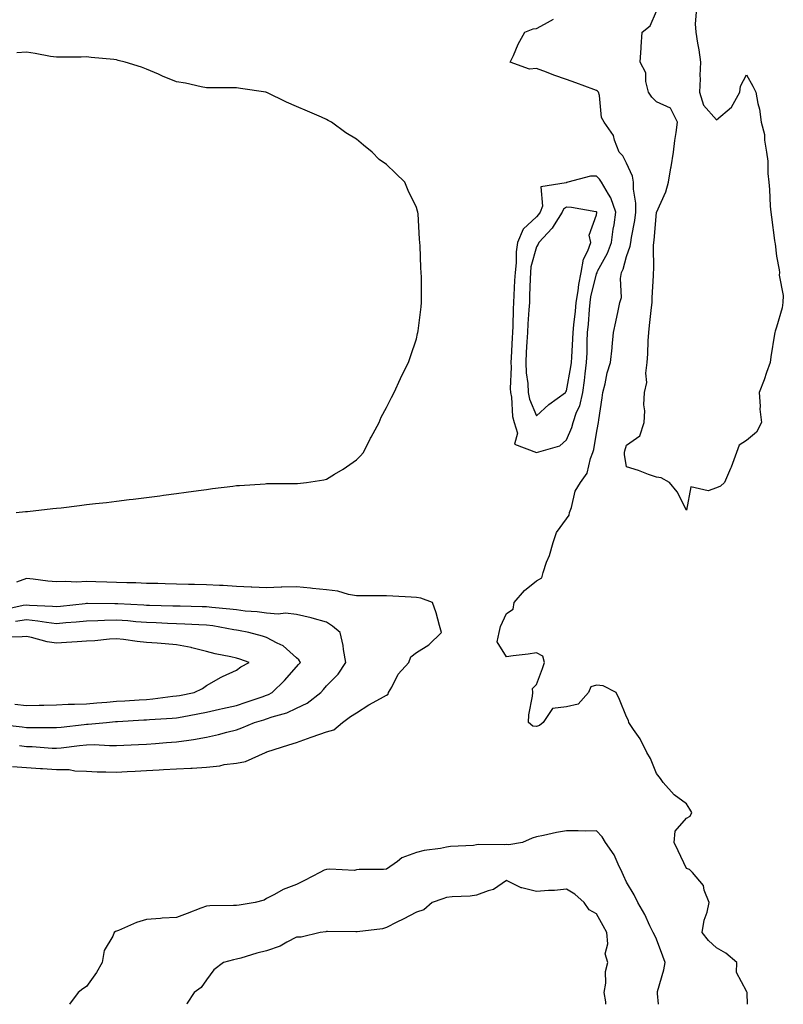
# Model space of a CAD drawing. Units: inches. Extents: x 939443 to 942083, y 7274138 to 7276778.
# Drawn here: x 940916 to 941170, y 7274138 to 7274466 of the extents above; entities that cross this region are included whole.
import ezdxf

# ---------------------------------------------------------------- set-up
doc = ezdxf.new("R2010")
doc.units = ezdxf.units.IN
doc.header["$MEASUREMENT"] = 0
doc.layers.add('Contour_93947274', color=7, linetype='Continuous', true_color=0x1e27b9)

msp = doc.modelspace()

# ---------------------------------------------------------------- linework, layer by layer
at = {"layer": 'Contour_93947274'}
for points in [[(941141.3, 7274468.67, 3216), (941140.9, 7274464.77, 3216), (941141.13, 7274461.92, 3216), (941141.68, 7274458.29, 3216), (941142.2, 7274456.07, 3216), (941142.73, 7274451.92, 3216), (941142.46, 7274447.51, 3216), (941142.54, 7274446.41, 3216), (941142.34, 7274441.92, 3216), (941143.75, 7274437.62, 3216), (941148.05, 7274432.72, 3216), (941153.02, 7274436.95, 3216), (941155.84, 7274441.92, 3216), (941156.01, 7274443.96, 3216), (941158.05, 7274447.75, 3216), (941160.14, 7274444.01, 3216), (941161.12, 7274441.92, 3216), (941161.77, 7274438.2, 3216), (941162.41, 7274436.28, 3216), (941162.94, 7274431.92, 3216), (941164.03, 7274427.9, 3216), (941163.99, 7274425.98, 3216), (941164.68, 7274421.92, 3216), (941165.15, 7274419.02, 3216), (941165.12, 7274414.85, 3216), (941165.48, 7274411.92, 3216), (941165.71, 7274409.58, 3216), (941165.98, 7274403.99, 3216), (941166.17, 7274401.92, 3216), (941166.4, 7274400.27, 3216), (941167.42, 7274392.55, 3216), (941167.5, 7274391.92, 3216), (941167.57, 7274391.44, 3216), (941168.05, 7274387.31, 3216), (941168.94, 7274382.81, 3216), (941169.05, 7274381.92, 3216), (941168.97, 7274381, 3216), (941170.31, 7274374.18, 3216), (941170.19, 7274371.92, 3216), (941169.89, 7274370.08, 3216), (941168.05, 7274363.67, 3216), (941167.61, 7274362.36, 3216), (941167.5, 7274361.92, 3216), (941167.4, 7274361.27, 3216), (941166.2, 7274353.77, 3216), (941165.87, 7274351.92, 3216), (941164.67, 7274348.54, 3216), (941163.87, 7274346.1, 3216), (941162.25, 7274341.92, 3216), (941162.61, 7274337.36, 3216), (941162.5, 7274336.37, 3216), (941163.05, 7274331.92, 3216), (941161.34, 7274328.63, 3216), (941158.05, 7274325.93, 3216), (941155.62, 7274324.35, 3216), (941154.74, 7274321.92, 3216), (941152.93, 7274317.04, 3216), (941152.72, 7274316.59, 3216), (941150.75, 7274311.92, 3216), (941149.34, 7274310.63, 3216), (941148.05, 7274310.1, 3216), (941145.28, 7274309.15, 3216), (941139.53, 7274310.44, 3216), (941138.05, 7274302.71, 3216), (941134.91, 7274308.78, 3216), (941132.41, 7274311.92, 3216), (941129.62, 7274313.49, 3216), (941128.05, 7274313.66, 3216), (941125.4, 7274314.57, 3216), (941122, 7274315.87, 3216), (941118.05, 7274317.11, 3216), (941117.4, 7274321.27, 3216), (941117.41, 7274321.92, 3216), (941117.52, 7274322.45, 3216), (941118.05, 7274324.33, 3216), (941122.49, 7274327.48, 3216), (941123.96, 7274331.92, 3216), (941124.17, 7274335.8, 3216), (941123.85, 7274337.72, 3216), (941124, 7274341.92, 3216), (941124.81, 7274345.16, 3216), (941124.47, 7274348.34, 3216), (941124.96, 7274351.92, 3216), (941125.15, 7274354.82, 3216), (941125.28, 7274359.15, 3216), (941125.44, 7274361.92, 3216), (941125.74, 7274364.23, 3216), (941126.38, 7274370.25, 3216), (941126.59, 7274371.92, 3216), (941126.59, 7274373.38, 3216), (941127.01, 7274380.88, 3216), (941127.01, 7274381.92, 3216), (941127.19, 7274382.78, 3216), (941127.02, 7274390.89, 3216), (941127.16, 7274391.92, 3216), (941127.28, 7274392.69, 3216), (941128.05, 7274401.9, 3216), (941128.06, 7274401.91, 3216), (941131.19, 7274408.78, 3216), (941132.01, 7274411.92, 3216), (941132.83, 7274416.7, 3216), (941132.9, 7274417.07, 3216), (941133.66, 7274421.92, 3216), (941134.13, 7274425.84, 3216), (941134.6, 7274428.47, 3216), (941135.06, 7274431.92, 3216), (941132.72, 7274436.59, 3216), (941128.05, 7274438.75, 3216), (941126.46, 7274440.33, 3216), (941125.41, 7274441.92, 3216), (941124.5, 7274445.47, 3216), (941124.51, 7274448.38, 3216), (941122.6, 7274451.92, 3216), (941122.91, 7274456.78, 3216), (941122.94, 7274457.03, 3216), (941123.22, 7274461.92, 3216), (941125.88, 7274464.09, 3216), (941128.05, 7274468.91, 3216)], [(941158.37, 7274138, 3217), (941158.31, 7274141.66, 3217), (941158.25, 7274141.92, 3217), (941158.18, 7274142.05, 3217), (941158.05, 7274142.33, 3217), (941154.69, 7274148.56, 3217), (941154.84, 7274151.92, 3217), (941151.15, 7274155.02, 3217), (941148.05, 7274156.84, 3217), (941145.4, 7274159.27, 3217), (941143.26, 7274161.92, 3217), (941143.94, 7274166.03, 3217), (941144.89, 7274168.76, 3217), (941145.62, 7274171.92, 3217), (941143.98, 7274175.99, 3217), (941143.67, 7274177.54, 3217), (941140.07, 7274181.92, 3217), (941139.05, 7274182.92, 3217), (941138.05, 7274183.31, 3217), (941135.31, 7274189.18, 3217), (941133.94, 7274191.92, 3217), (941134.26, 7274195.71, 3217), (941138.05, 7274200.05, 3217), (941139.25, 7274200.72, 3217), (941139.86, 7274201.92, 3217), (941139.16, 7274203.03, 3217), (941138.05, 7274204.84, 3217), (941133.9, 7274207.77, 3217), (941130.26, 7274211.92, 3217), (941129.35, 7274213.22, 3217), (941128.05, 7274214.86, 3217), (941126.09, 7274219.96, 3217), (941124.8, 7274221.92, 3217), (941122.63, 7274226.5, 3217), (941120.39, 7274229.58, 3217), (941118.83, 7274231.92, 3217), (941118.67, 7274232.54, 3217), (941118.05, 7274233.78, 3217), (941115.74, 7274239.61, 3217), (941114.56, 7274241.92, 3217), (941110.22, 7274244.09, 3217), (941108.05, 7274244.37, 3217), (941106.17, 7274243.8, 3217), (941105.33, 7274241.92, 3217), (941101.94, 7274238.03, 3217), (941098.05, 7274237.08, 3217), (941093.41, 7274236.56, 3217), (941090.25, 7274231.92, 3217), (941089.1, 7274230.87, 3217), (941088.05, 7274230.62, 3217), (941086.79, 7274230.66, 3217), (941085.35, 7274231.92, 3217), (941085.47, 7274234.5, 3217), (941086.76, 7274240.63, 3217), (941086.84, 7274241.92, 3217), (941086.69, 7274243.28, 3217), (941088.05, 7274244.61, 3217), (941090.09, 7274249.88, 3217), (941090.76, 7274251.92, 3217), (941090.2, 7274254.07, 3217), (941088.05, 7274255.17, 3217), (941085.3, 7274254.67, 3217), (941080.28, 7274254.15, 3217), (941078.05, 7274253.8, 3217), (941074.93, 7274258.8, 3217), (941075.55, 7274261.92, 3217), (941076.04, 7274263.93, 3217), (941078.05, 7274268.2, 3217), (941080.31, 7274269.66, 3217), (941080.59, 7274271.92, 3217), (941084.05, 7274275.92, 3217), (941088.05, 7274279.07, 3217), (941089.82, 7274280.15, 3217), (941090.27, 7274281.92, 3217), (941091.42, 7274285.29, 3217), (941092.36, 7274287.61, 3217), (941093.58, 7274291.92, 3217), (941094.69, 7274295.28, 3217), (941098.05, 7274299.73, 3217), (941098.95, 7274301.02, 3217), (941099.07, 7274301.92, 3217), (941099.69, 7274303.56, 3217), (941100.93, 7274309.04, 3217), (941102.73, 7274311.92, 3217), (941104.92, 7274315.05, 3217), (941106.02, 7274319.89, 3217), (941106.82, 7274321.92, 3217), (941107.13, 7274322.84, 3217), (941108.05, 7274328.38, 3217), (941108.63, 7274331.34, 3217), (941108.76, 7274331.92, 3217), (941108.87, 7274332.74, 3217), (941109.89, 7274340.08, 3217), (941110.12, 7274341.92, 3217), (941110.88, 7274344.75, 3217), (941111.59, 7274348.38, 3217), (941112.76, 7274351.92, 3217), (941113.22, 7274356.75, 3217), (941113.26, 7274357.13, 3217), (941113.74, 7274361.92, 3217), (941114.5, 7274365.47, 3217), (941115.27, 7274369.14, 3217), (941115.85, 7274371.92, 3217), (941116.39, 7274373.58, 3217), (941116.05, 7274379.92, 3217), (941116.41, 7274381.92, 3217), (941116.94, 7274383.03, 3217), (941118.05, 7274387.16, 3217), (941119.29, 7274390.68, 3217), (941119.46, 7274391.92, 3217), (941119.7, 7274393.57, 3217), (941120.77, 7274399.2, 3217), (941121.13, 7274401.92, 3217), (941121.13, 7274405, 3217), (941120.34, 7274409.63, 3217), (941120.34, 7274411.92, 3217), (941120.09, 7274413.96, 3217), (941118.05, 7274418.31, 3217), (941116.83, 7274420.7, 3217), (941115.59, 7274421.92, 3217), (941114.01, 7274425.96, 3217), (941113.67, 7274427.55, 3217), (941110.59, 7274431.92, 3217), (941109.67, 7274433.54, 3217), (941109.07, 7274440.9, 3217), (941108.76, 7274441.92, 3217), (941108.43, 7274442.3, 3217), (941108.05, 7274442.52, 3217), (941107.11, 7274442.86, 3217), (941101.17, 7274445.04, 3217), (941098.05, 7274446.15, 3217), (941093.77, 7274447.64, 3217), (941091.36, 7274448.61, 3217), (941088.05, 7274449.86, 3217), (941085.72, 7274449.59, 3217), (941079.26, 7274451.92, 3217), (941080.34, 7274454.21, 3217), (941081.97, 7274458, 3217), (941084.13, 7274461.92, 3217), (941086.95, 7274463.02, 3217), (941088.05, 7274463.2, 3217), (941090.7, 7274464.57, 3217), (941093.67, 7274466.3, 3217)], [(940914.61, 7274301.92, 3218), (940917.76, 7274302.21, 3218), (940918.05, 7274302.22, 3218), (940918.39, 7274302.26, 3218), (940926.8, 7274303.17, 3218), (940928.05, 7274303.32, 3218), (940929.62, 7274303.49, 3218), (940935.7, 7274304.27, 3218), (940938.05, 7274304.53, 3218), (940941.03, 7274304.9, 3218), (940944.73, 7274305.24, 3218), (940948.05, 7274305.69, 3218), (940952.32, 7274306.19, 3218), (940953.65, 7274306.32, 3218), (940958.05, 7274306.86, 3218), (940962.51, 7274307.46, 3218), (940963.76, 7274307.63, 3218), (940968.05, 7274308.21, 3218), (940971.31, 7274308.66, 3218), (940975.35, 7274309.22, 3218), (940978.05, 7274309.6, 3218), (940980.11, 7274309.86, 3218), (940986.82, 7274310.69, 3218), (940988.05, 7274310.85, 3218), (940989.06, 7274310.91, 3218), (940997.61, 7274311.48, 3218), (940998.05, 7274311.51, 3218), (940998.46, 7274311.51, 3218), (941007.67, 7274311.54, 3218), (941008.05, 7274311.54, 3218), (941008.4, 7274311.57, 3218), (941011.44, 7274311.92, 3218), (941017.2, 7274312.77, 3218), (941018.05, 7274312.96, 3218), (941020.76, 7274314.63, 3218), (941023.66, 7274316.31, 3218), (941028.05, 7274319.43, 3218), (941029.3, 7274320.67, 3218), (941030.34, 7274321.92, 3218), (941032.74, 7274326.61, 3218), (941032.95, 7274327.02, 3218), (941035.59, 7274331.92, 3218), (941036.31, 7274333.66, 3218), (941038.05, 7274336.87, 3218), (941039.71, 7274340.26, 3218), (941040.63, 7274341.92, 3218), (941042.68, 7274346.55, 3218), (941042.89, 7274347.08, 3218), (941045.4, 7274351.92, 3218), (941046.05, 7274353.92, 3218), (941048.05, 7274359.8, 3218), (941048.44, 7274361.53, 3218), (941048.53, 7274361.92, 3218), (941048.58, 7274362.45, 3218), (941049.59, 7274370.38, 3218), (941049.71, 7274371.92, 3218), (941049.69, 7274373.56, 3218), (941049.67, 7274380.3, 3218), (941049.65, 7274381.92, 3218), (941049.54, 7274383.41, 3218), (941049.24, 7274390.73, 3218), (941049.16, 7274391.92, 3218), (941049.09, 7274392.96, 3218), (941048.56, 7274401.41, 3218), (941048.52, 7274401.92, 3218), (941048.43, 7274402.3, 3218), (941048.05, 7274403.56, 3218), (941045.33, 7274409.2, 3218), (941044.15, 7274411.92, 3218), (941041.05, 7274414.92, 3218), (941038.05, 7274417.83, 3218), (941035.62, 7274419.49, 3218), (941033.26, 7274421.92, 3218), (941030.39, 7274424.26, 3218), (941028.05, 7274426.27, 3218), (941024.53, 7274428.4, 3218), (941019.69, 7274431.92, 3218), (941018.66, 7274432.53, 3218), (941018.05, 7274432.87, 3218), (941016.38, 7274433.59, 3218), (941011.72, 7274435.59, 3218), (941008.05, 7274437.19, 3218), (941004.75, 7274438.62, 3218), (940998.14, 7274441.83, 3218), (940998.05, 7274441.87, 3218), (940997.85, 7274441.92, 3218), (940989.37, 7274443.24, 3218), (940988.05, 7274443.41, 3218), (940986.6, 7274443.37, 3218), (940979.55, 7274443.42, 3218), (940978.05, 7274443.38, 3218), (940976.28, 7274443.69, 3218), (940971.05, 7274444.92, 3218), (940968.05, 7274445.36, 3218), (940963.44, 7274447.31, 3218), (940962.03, 7274447.94, 3218), (940958.05, 7274449.68, 3218), (940956.4, 7274450.27, 3218), (940950.96, 7274451.92, 3218), (940948.67, 7274452.54, 3218), (940948.05, 7274452.71, 3218), (940947.15, 7274452.82, 3218), (940939.63, 7274453.5, 3218), (940938.05, 7274453.7, 3218), (940936.3, 7274453.67, 3218), (940929.74, 7274453.61, 3218), (940928.05, 7274453.59, 3218), (940926.08, 7274453.89, 3218), (940920.97, 7274454.84, 3218), (940918.05, 7274455.26, 3218), (940914.86, 7274455.11, 3218)], [(940913.4, 7274217.27, 3218), (940918.05, 7274216.89, 3218), (940922.74, 7274216.61, 3218), (940923.39, 7274216.58, 3218), (940928.05, 7274216.3, 3218), (940932.33, 7274216.2, 3218), (940934.15, 7274215.82, 3218), (940938.05, 7274215.67, 3218), (940941.63, 7274215.5, 3218), (940944.47, 7274215.5, 3218), (940948.05, 7274215.36, 3218), (940951.67, 7274215.54, 3218), (940954.27, 7274215.7, 3218), (940958.05, 7274215.89, 3218), (940962.28, 7274216.15, 3218), (940963.76, 7274216.21, 3218), (940968.05, 7274216.48, 3218), (940972.87, 7274216.74, 3218), (940973.24, 7274216.73, 3218), (940978.05, 7274217.03, 3218), (940982.48, 7274217.49, 3218), (940984, 7274217.87, 3218), (940988.05, 7274218.41, 3218), (940991.02, 7274218.95, 3218), (940997.68, 7274221.92, 3218), (940997.97, 7274222, 3218), (940998.05, 7274222.03, 3218), (940998.22, 7274222.09, 3218), (941005.54, 7274224.43, 3218), (941008.05, 7274225.29, 3218), (941012.95, 7274227.02, 3218), (941013.25, 7274227.12, 3218), (941018.05, 7274228.79, 3218), (941020.45, 7274229.52, 3218), (941023.42, 7274231.92, 3218), (941026.08, 7274233.89, 3218), (941028.05, 7274235.17, 3218), (941032.21, 7274237.76, 3218), (941036.03, 7274239.9, 3218), (941038.05, 7274241.06, 3218), (941038.59, 7274241.38, 3218), (941038.76, 7274241.92, 3218), (941039.8, 7274243.67, 3218), (941041.98, 7274247.99, 3218), (941045.51, 7274251.92, 3218), (941046.19, 7274253.78, 3218), (941048.05, 7274255.29, 3218), (941052.13, 7274257.84, 3218), (941056.4, 7274261.92, 3218), (941055.68, 7274264.29, 3218), (941054.63, 7274268.5, 3218), (941053.42, 7274271.92, 3218), (941049.48, 7274273.35, 3218), (941048.05, 7274273.59, 3218), (941046.3, 7274273.67, 3218), (941040.16, 7274274.03, 3218), (941038.05, 7274274.12, 3218), (941035.83, 7274274.14, 3218), (941030.23, 7274274.1, 3218), (941028.05, 7274274.12, 3218), (941025.4, 7274274.57, 3218), (941021.81, 7274275.68, 3218), (941018.05, 7274276.13, 3218), (941013.36, 7274276.61, 3218), (941012.78, 7274276.65, 3218), (941008.05, 7274277.16, 3218), (941003.13, 7274277, 3218), (941002.96, 7274277.01, 3218), (940998.05, 7274276.82, 3218), (940993.17, 7274277.04, 3218), (940992.93, 7274277.04, 3218), (940988.05, 7274277.24, 3218), (940983.66, 7274277.53, 3218), (940982.42, 7274277.55, 3218), (940978.05, 7274277.8, 3218), (940974.03, 7274277.9, 3218), (940972.03, 7274277.94, 3218), (940968.05, 7274278.03, 3218), (940964.26, 7274278.13, 3218), (940961.79, 7274278.18, 3218), (940958.05, 7274278.27, 3218), (940954.54, 7274278.41, 3218), (940951.51, 7274278.46, 3218), (940948.05, 7274278.6, 3218), (940944.81, 7274278.68, 3218), (940941.17, 7274278.8, 3218), (940938.05, 7274278.88, 3218), (940934.86, 7274278.73, 3218), (940931.04, 7274278.93, 3218), (940928.05, 7274278.75, 3218), (940925.17, 7274279.04, 3218), (940920.3, 7274279.67, 3218), (940918.05, 7274279.92, 3218), (940914.75, 7274278.62, 3218)], [(940915.76, 7274224.21, 3219), (940918.05, 7274223.95, 3219), (940920.01, 7274223.88, 3219), (940926.6, 7274223.37, 3219), (940928.05, 7274223.31, 3219), (940929.62, 7274223.49, 3219), (940935.75, 7274224.22, 3219), (940938.05, 7274224.49, 3219), (940940.67, 7274224.54, 3219), (940945.77, 7274224.2, 3219), (940948.05, 7274224.24, 3219), (940950.5, 7274224.37, 3219), (940955.42, 7274224.55, 3219), (940958.05, 7274224.69, 3219), (940961.04, 7274224.91, 3219), (940964.77, 7274225.2, 3219), (940968.05, 7274225.44, 3219), (940972.2, 7274226.07, 3219), (940973.73, 7274226.24, 3219), (940978.05, 7274226.97, 3219), (940982.08, 7274227.89, 3219), (940984.8, 7274228.67, 3219), (940988.05, 7274229.49, 3219), (940989.88, 7274230.09, 3219), (940994.09, 7274231.92, 3219), (940997.12, 7274232.85, 3219), (940998.05, 7274233.16, 3219), (940999.98, 7274233.85, 3219), (941004.84, 7274235.13, 3219), (941008.05, 7274236.69, 3219), (941011.6, 7274238.37, 3219), (941016.16, 7274241.92, 3219), (941017.05, 7274242.92, 3219), (941018.05, 7274244.11, 3219), (941021.96, 7274248.01, 3219), (941024.47, 7274251.92, 3219), (941023.71, 7274256.26, 3219), (941023.65, 7274257.52, 3219), (941022.62, 7274261.92, 3219), (941020.11, 7274263.98, 3219), (941018.05, 7274265.31, 3219), (941013.32, 7274266.65, 3219), (941012.92, 7274266.79, 3219), (941008.05, 7274267.85, 3219), (941004.43, 7274268.3, 3219), (941001.95, 7274268.02, 3219), (940998.05, 7274268.35, 3219), (940994.92, 7274268.79, 3219), (940990.92, 7274269.05, 3219), (940988.05, 7274269.41, 3219), (940985.84, 7274269.71, 3219), (940979.79, 7274270.18, 3219), (940978.05, 7274270.4, 3219), (940976.59, 7274270.46, 3219), (940969.34, 7274270.63, 3219), (940968.05, 7274270.68, 3219), (940966.86, 7274270.73, 3219), (940959.07, 7274270.9, 3219), (940958.05, 7274270.94, 3219), (940957.14, 7274271.01, 3219), (940948.56, 7274271.41, 3219), (940948.05, 7274271.44, 3219), (940947.56, 7274271.43, 3219), (940938.44, 7274271.53, 3219), (940938.05, 7274271.52, 3219), (940937.61, 7274271.48, 3219), (940929.43, 7274270.54, 3219), (940928.05, 7274270.43, 3219), (940926.7, 7274270.57, 3219), (940919.09, 7274270.88, 3219), (940918.05, 7274270.98, 3219), (940916.98, 7274270.85, 3219), (940910.53, 7274269.44, 3219)], [(940908.59, 7274231.38, 3220), (940916.59, 7274230.46, 3220), (940918.05, 7274230.29, 3220), (940919.74, 7274230.23, 3220), (940926.39, 7274230.26, 3220), (940928.05, 7274230.19, 3220), (940929.6, 7274230.37, 3220), (940937.34, 7274231.21, 3220), (940938.05, 7274231.3, 3220), (940938.67, 7274231.3, 3220), (940944.78, 7274231.92, 3220), (940947.77, 7274232.2, 3220), (940948.05, 7274232.22, 3220), (940948.37, 7274232.24, 3220), (940957.19, 7274232.78, 3220), (940958.05, 7274232.83, 3220), (940959.05, 7274232.92, 3220), (940966.65, 7274233.32, 3220), (940968.05, 7274233.44, 3220), (940969.92, 7274233.8, 3220), (940975.21, 7274234.76, 3220), (940978.05, 7274235.3, 3220), (940982.42, 7274236.3, 3220), (940983.44, 7274236.53, 3220), (940988.05, 7274237.58, 3220), (940991.33, 7274238.64, 3220), (940996.62, 7274240.49, 3220), (940998.05, 7274240.97, 3220), (940998.74, 7274241.23, 3220), (940999.99, 7274241.92, 3220), (941004.08, 7274245.89, 3220), (941008.05, 7274250.42, 3220), (941008.77, 7274251.2, 3220), (941009.37, 7274251.92, 3220), (941008.89, 7274252.76, 3220), (941008.05, 7274253.45, 3220), (941003.61, 7274257.48, 3220), (941001.67, 7274258.3, 3220), (940998.05, 7274260.25, 3220), (940996.78, 7274260.65, 3220), (940992.22, 7274261.92, 3220), (940988.74, 7274262.61, 3220), (940988.05, 7274262.7, 3220), (940987.15, 7274262.82, 3220), (940980.22, 7274264.09, 3220), (940978.05, 7274264.35, 3220), (940975.51, 7274264.46, 3220), (940970.84, 7274264.71, 3220), (940968.05, 7274264.83, 3220), (940965.03, 7274264.94, 3220), (940961.27, 7274265.14, 3220), (940958.05, 7274265.26, 3220), (940954.46, 7274265.51, 3220), (940951.89, 7274265.76, 3220), (940948.05, 7274266.02, 3220), (940944.07, 7274265.9, 3220), (940941.89, 7274265.76, 3220), (940938.05, 7274265.64, 3220), (940934.64, 7274265.33, 3220), (940931.23, 7274265.1, 3220), (940928.05, 7274264.82, 3220), (940924.78, 7274265.19, 3220), (940921.83, 7274265.7, 3220), (940918.05, 7274266.07, 3220), (940914.39, 7274265.58, 3220)], [(940914.18, 7274238.05, 3221), (940918.05, 7274237.58, 3221), (940922.29, 7274237.68, 3221), (940923.87, 7274237.74, 3221), (940928.05, 7274237.84, 3221), (940931.93, 7274238.04, 3221), (940934.12, 7274237.99, 3221), (940938.05, 7274238.17, 3221), (940941.51, 7274238.46, 3221), (940944.84, 7274238.71, 3221), (940948.05, 7274238.97, 3221), (940950.82, 7274239.15, 3221), (940955.61, 7274239.48, 3221), (940958.05, 7274239.63, 3221), (940960.15, 7274239.82, 3221), (940966.79, 7274240.66, 3221), (940968.05, 7274240.78, 3221), (940969.01, 7274240.96, 3221), (940974, 7274241.92, 3221), (940976.68, 7274243.29, 3221), (940978.05, 7274244.28, 3221), (940982.9, 7274247.07, 3221), (940983.39, 7274247.26, 3221), (940988.05, 7274249.38, 3221), (940989.54, 7274250.43, 3221), (940992.32, 7274251.92, 3221), (940989.12, 7274252.99, 3221), (940988.05, 7274253.32, 3221), (940986.22, 7274253.75, 3221), (940980.94, 7274254.81, 3221), (940978.05, 7274255.56, 3221), (940973.17, 7274256.8, 3221), (940972.99, 7274256.86, 3221), (940968.05, 7274257.83, 3221), (940964.27, 7274258.14, 3221), (940961.64, 7274258.33, 3221), (940958.05, 7274258.62, 3221), (940955, 7274258.87, 3221), (940950.45, 7274259.52, 3221), (940948.05, 7274259.74, 3221), (940945.76, 7274259.63, 3221), (940940.85, 7274259.12, 3221), (940938.05, 7274258.99, 3221), (940934.97, 7274258.84, 3221), (940931.44, 7274258.53, 3221), (940928.05, 7274258.38, 3221), (940924.97, 7274258.84, 3221), (940919.75, 7274260.22, 3221), (940918.05, 7274260.53, 3221), (940916.64, 7274260.51, 3221), (940909.76, 7274260.21, 3221)], [(941128.67, 7274138, 3218), (941128.33, 7274141.64, 3218), (941128.32, 7274141.92, 3218), (941128.4, 7274142.27, 3218), (941130.45, 7274149.52, 3218), (941130.97, 7274151.92, 3218), (941130.2, 7274154.07, 3218), (941128.05, 7274159.68, 3218), (941127.33, 7274161.2, 3218), (941126.96, 7274161.92, 3218), (941125.87, 7274164.1, 3218), (941124.11, 7274167.98, 3218), (941121.82, 7274171.92, 3218), (941120.56, 7274174.43, 3218), (941118.05, 7274178.66, 3218), (941117.08, 7274180.95, 3218), (941116.63, 7274181.92, 3218), (941115.23, 7274184.74, 3218), (941113.96, 7274187.83, 3218), (941111.03, 7274191.92, 3218), (941109.93, 7274193.8, 3218), (941108.05, 7274195.76, 3218), (941104.23, 7274195.74, 3218), (941101.98, 7274195.85, 3218), (941098.05, 7274195.83, 3218), (941094.68, 7274195.29, 3218), (941090.33, 7274194.2, 3218), (941088.05, 7274193.78, 3218), (941086.64, 7274193.33, 3218), (941083.34, 7274191.92, 3218), (941078.78, 7274191.19, 3218), (941078.05, 7274191.24, 3218), (941077.24, 7274191.11, 3218), (941068.71, 7274191.26, 3218), (941068.05, 7274191.1, 3218), (941067.1, 7274190.97, 3218), (941059.39, 7274190.58, 3218), (941058.05, 7274190.36, 3218), (941056.07, 7274189.94, 3218), (941050.66, 7274189.31, 3218), (941048.05, 7274188.59, 3218), (941043.21, 7274186.76, 3218), (941041.76, 7274185.63, 3218), (941038.05, 7274183.05, 3218), (941037.06, 7274182.91, 3218), (941029, 7274182.87, 3218), (941028.05, 7274182.76, 3218), (941027.37, 7274182.6, 3218), (941019.16, 7274183.03, 3218), (941018.05, 7274182.88, 3218), (941017.27, 7274182.7, 3218), (941015.88, 7274181.92, 3218), (941010.72, 7274179.25, 3218), (941008.05, 7274177.91, 3218), (941003.66, 7274176.31, 3218), (941000.68, 7274174.55, 3218), (940998.05, 7274173.21, 3218), (940997.26, 7274172.71, 3218), (940994.29, 7274171.92, 3218), (940988.9, 7274171.07, 3218), (940988.05, 7274170.94, 3218), (940987.01, 7274170.88, 3218), (940979.14, 7274170.83, 3218), (940978.05, 7274170.76, 3218), (940976.17, 7274170.04, 3218), (940971.66, 7274168.31, 3218), (940968.05, 7274166.92, 3218), (940963.29, 7274166.68, 3218), (940962.69, 7274166.56, 3218), (940958.05, 7274166.25, 3218), (940954.68, 7274165.29, 3218), (940948.71, 7274162.58, 3218), (940948.05, 7274162.34, 3218), (940947.74, 7274162.23, 3218), (940947.28, 7274161.92, 3218), (940946.84, 7274160.71, 3218), (940944, 7274155.97, 3218), (940943.33, 7274151.92, 3218), (940941.36, 7274148.61, 3218), (940938.05, 7274143.94, 3218), (940936.81, 7274143.16, 3218), (940935.33, 7274141.92, 3218), (940932.41, 7274138, 3218)], [(941111.21, 7274138, 3219), (941111.12, 7274138.85, 3219), (941110.64, 7274141.92, 3219), (941111.13, 7274145, 3219), (941111.06, 7274148.91, 3219), (941111.79, 7274151.92, 3219), (941110.92, 7274154.79, 3219), (941111.87, 7274158.1, 3219), (941111.44, 7274161.92, 3219), (941110.31, 7274164.18, 3219), (941108.05, 7274168.19, 3219), (941105.6, 7274169.47, 3219), (941103.89, 7274171.92, 3219), (941100.84, 7274174.71, 3219), (941098.05, 7274176.35, 3219), (941094.02, 7274175.95, 3219), (941092.04, 7274175.91, 3219), (941088.05, 7274175.57, 3219), (941083.14, 7274176.83, 3219), (941082.97, 7274176.84, 3219), (941078.05, 7274179.22, 3219), (941073.76, 7274176.21, 3219), (941071.99, 7274175.86, 3219), (941068.05, 7274174.35, 3219), (941065.96, 7274174.01, 3219), (941059.91, 7274173.78, 3219), (941058.05, 7274173.54, 3219), (941056.81, 7274173.16, 3219), (941053.23, 7274171.92, 3219), (941050.49, 7274169.48, 3219), (941048.05, 7274168.7, 3219), (941043.57, 7274166.4, 3219), (941041.51, 7274165.38, 3219), (941038.05, 7274163.64, 3219), (941036.77, 7274163.2, 3219), (941028.32, 7274162.19, 3219), (941028.05, 7274162.13, 3219), (941027.85, 7274162.12, 3219), (941018.36, 7274162.23, 3219), (941018.05, 7274162.21, 3219), (941017.82, 7274162.15, 3219), (941015.9, 7274161.92, 3219), (941009.58, 7274160.39, 3219), (941008.05, 7274160.35, 3219), (941004.88, 7274158.75, 3219), (941002.58, 7274157.39, 3219), (940998.05, 7274155.78, 3219), (940994.89, 7274155.08, 3219), (940989.56, 7274153.43, 3219), (940988.05, 7274153.05, 3219), (940987.1, 7274152.87, 3219), (940983.69, 7274151.92, 3219), (940980.49, 7274149.48, 3219), (940978.05, 7274146.19, 3219), (940976.32, 7274143.65, 3219), (940973.95, 7274141.92, 3219), (940971.6, 7274138.37, 3219), (940971.5, 7274138, 3219)]]:
    msp.add_polyline3d(points, dxfattribs=at)
for points in [[(941098.05, 7274326.07, 3218), (941099.79, 7274330.18, 3218), (941100.25, 7274331.92, 3218), (941101.43, 7274335.3, 3218), (941102.48, 7274337.49, 3218), (941103.52, 7274341.92, 3218), (941104.07, 7274345.9, 3218), (941104.25, 7274348.12, 3218), (941104.73, 7274351.92, 3218), (941104.88, 7274355.09, 3218), (941104.95, 7274358.82, 3218), (941105.09, 7274361.92, 3218), (941105.34, 7274364.63, 3218), (941105.68, 7274369.55, 3218), (941105.89, 7274371.92, 3218), (941106.19, 7274373.78, 3218), (941108.05, 7274381.41, 3218), (941108.23, 7274381.74, 3218), (941108.26, 7274381.92, 3218), (941108.43, 7274382.3, 3218), (941111.69, 7274388.28, 3218), (941112.99, 7274391.92, 3218), (941113.65, 7274396.32, 3218), (941113.88, 7274397.75, 3218), (941114.51, 7274401.92, 3218), (941112.87, 7274406.74, 3218), (941112.03, 7274407.94, 3218), (941109.69, 7274411.92, 3218), (941109.07, 7274412.94, 3218), (941108.05, 7274413.94, 3218), (941106.03, 7274413.94, 3218), (941098.49, 7274411.92, 3218), (941098.11, 7274411.86, 3218), (941098.05, 7274411.86, 3218), (941097.91, 7274411.78, 3218), (941089.51, 7274410.46, 3218), (941090.07, 7274403.94, 3218), (941089.22, 7274401.92, 3218), (941088.76, 7274401.21, 3218), (941088.05, 7274400.46, 3218), (941083.64, 7274396.33, 3218), (941081.75, 7274391.92, 3218), (941081.25, 7274388.72, 3218), (941081.27, 7274385.14, 3218), (941080.89, 7274381.92, 3218), (941080.77, 7274379.2, 3218), (941080.48, 7274374.35, 3218), (941080.37, 7274371.92, 3218), (941080.27, 7274369.7, 3218), (941080.11, 7274363.98, 3218), (941080.01, 7274361.92, 3218), (941079.91, 7274360.06, 3218), (941079.63, 7274353.5, 3218), (941079.54, 7274351.92, 3218), (941079.61, 7274350.36, 3218), (941079.29, 7274343.16, 3218), (941079.36, 7274341.92, 3218), (941079.68, 7274340.29, 3218), (941080.01, 7274333.88, 3218), (941080.57, 7274331.92, 3218), (941081.68, 7274328.29, 3218), (941080.77, 7274324.64, 3218), (941088.03, 7274321.94, 3218), (941088.06, 7274321.93, 3218), (941095.84, 7274324.13, 3218)], [(941088.05, 7274334.08, 3219), (941092.14, 7274337.83, 3219), (941097.71, 7274341.92, 3219), (941097.84, 7274342.13, 3219), (941098.05, 7274342.39, 3219), (941099.52, 7274350.45, 3219), (941099.71, 7274351.92, 3219), (941099.79, 7274353.66, 3219), (941100.2, 7274359.77, 3219), (941100.29, 7274361.92, 3219), (941100.52, 7274364.39, 3219), (941101.03, 7274368.94, 3219), (941101.3, 7274371.92, 3219), (941101.93, 7274375.8, 3219), (941102.13, 7274377.84, 3219), (941102.89, 7274381.92, 3219), (941103.71, 7274386.26, 3219), (941105.17, 7274389.04, 3219), (941106.15, 7274391.92, 3219), (941105.65, 7274394.32, 3219), (941108.05, 7274401.1, 3219), (941108.15, 7274401.82, 3219), (941108.17, 7274401.92, 3219), (941108.14, 7274402.01, 3219), (941108.05, 7274402.13, 3219), (941107.84, 7274402.13, 3219), (941099.7, 7274403.57, 3219), (941098.05, 7274403.59, 3219), (941097.01, 7274402.96, 3219), (941096.57, 7274401.92, 3219), (941093.92, 7274397.79, 3219), (941093.28, 7274396.69, 3219), (941088.79, 7274391.92, 3219), (941088.63, 7274391.34, 3219), (941088.05, 7274390.46, 3219), (941086.21, 7274383.76, 3219), (941086, 7274381.92, 3219), (941085.9, 7274379.77, 3219), (941085.76, 7274374.21, 3219), (941085.66, 7274371.92, 3219), (941085.53, 7274369.4, 3219), (941085.2, 7274364.77, 3219), (941085.06, 7274361.92, 3219), (941084.88, 7274358.75, 3219), (941084.64, 7274355.33, 3219), (941084.46, 7274351.92, 3219), (941084.6, 7274348.47, 3219), (941085.12, 7274344.85, 3219), (941085.28, 7274341.92, 3219), (941085.74, 7274339.61, 3219)]]:
    msp.add_polyline3d(points, close=True, dxfattribs=at)

doc.saveas('drawing.dxf')
